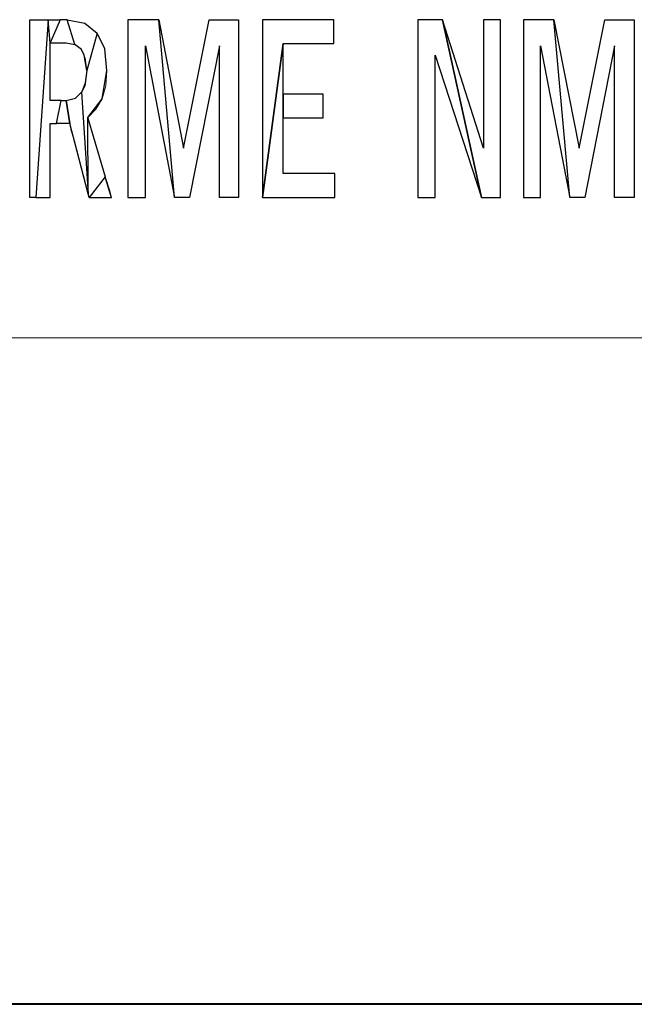
# Model space of a CAD drawing. Units: centimetres. Extents: x -29.3 to 29.4, y -20.7 to 21.
# Drawn here: x -19.8 to -19.4, y -2.6 to -1.9 of the extents above; entities that cross this region are included whole.
import ezdxf

# ---------------------------------------------------------------- set-up
doc = ezdxf.new("R2010")
doc.units = ezdxf.units.CM
doc.header["$MEASUREMENT"] = 0
doc.layers.add('layer 1', color=7, linetype='Continuous')

msp = doc.modelspace()

# ---------------------------------------------------------------- linework, layer by layer
at = {"layer": 'layer 1'}
for points, knots in [([(-19.8056, -2.05461), (-19.8056, -2.05461), (-19.79713, -1.93255), (-19.79713, -1.93255), (-19.79713, -1.93255), (-19.79713, -1.93255), (-19.80807, -1.93255), (-19.80807, -1.93255), (-19.80807, -1.93255), (-19.80807, -1.93255), (-19.80983, -1.93255), (-19.80983, -1.93255), (-19.80983, -1.93255), (-19.80983, -1.93255), (-19.80983, -2.05461), (-19.80983, -2.05461), (-19.80983, -2.05461), (-19.80983, -2.05461), (-19.8056, -2.05461), (-19.8056, -2.05461), (-19.8056, -2.05461), (-19.8056, -2.05461), (-19.8056, -2.05461), (-19.8056, -2.05461)], [0, 0, 0, 0, 0.142857, 0.142857, 0.142857, 0.142857, 0.285714, 0.285714, 0.285714, 0.285714, 0.428571, 0.428571, 0.428571, 0.428571, 0.571429, 0.571429, 0.571429, 0.571429, 0.714286, 0.714286, 0.714286, 0.714286, 1, 1, 1, 1]), ([(-19.78831, -1.98794), (-19.78831, -1.98794), (-19.79149, -2.00381), (-19.79149, -2.00381), (-19.79149, -2.00381), (-19.79149, -2.00381), (-19.79572, -2.00381), (-19.79572, -2.00381), (-19.79572, -2.00381), (-19.79572, -2.00381), (-19.79572, -2.05461), (-19.79572, -2.05461), (-19.79572, -2.05461), (-19.79572, -2.05461), (-19.79925, -2.05461), (-19.79925, -2.05461), (-19.79925, -2.05461), (-19.79925, -2.05461), (-19.8056, -2.05461), (-19.8056, -2.05461), (-19.8056, -2.05461), (-19.8056, -2.05461), (-19.79713, -1.93255), (-19.79713, -1.93255), (-19.79713, -1.93255), (-19.79713, -1.93255), (-19.79572, -1.94843), (-19.79572, -1.94843), (-19.79572, -1.94843), (-19.79572, -1.94843), (-19.79572, -1.98794), (-19.79572, -1.98794), (-19.79572, -1.98794), (-19.79572, -1.98794), (-19.7929, -1.98794), (-19.7929, -1.98794), (-19.7929, -1.98794), (-19.7929, -1.98794), (-19.78831, -1.98794), (-19.78831, -1.98794), (-19.78831, -1.98794), (-19.78831, -1.98794), (-19.78831, -1.98794), (-19.78831, -1.98794)], [0, 0, 0, 0, 0.083333, 0.083333, 0.083333, 0.083333, 0.166667, 0.166667, 0.166667, 0.166667, 0.25, 0.25, 0.25, 0.25, 0.333333, 0.333333, 0.333333, 0.333333, 0.416667, 0.416667, 0.416667, 0.416667, 0.5, 0.5, 0.5, 0.5, 0.583333, 0.583333, 0.583333, 0.583333, 0.666667, 0.666667, 0.666667, 0.666667, 0.75, 0.75, 0.75, 0.75, 0.833333, 0.833333, 0.833333, 0.833333, 1, 1, 1, 1]), ([(-19.79713, -1.93255), (-19.79713, -1.93255), (-19.79572, -1.94843), (-19.79572, -1.94843), (-19.79572, -1.94843), (-19.79572, -1.94843), (-19.78902, -1.93255), (-19.78902, -1.93255), (-19.78902, -1.93255), (-19.78902, -1.93255), (-19.79713, -1.93255), (-19.79713, -1.93255), (-19.79713, -1.93255), (-19.79713, -1.93255), (-19.79713, -1.93255), (-19.79713, -1.93255)], [0, 0, 0, 0, 0.2, 0.2, 0.2, 0.2, 0.4, 0.4, 0.4, 0.4, 0.6, 0.6, 0.6, 0.6, 1, 1, 1, 1]), ([(-19.79572, -1.94843), (-19.79572, -1.94843), (-19.78902, -1.93255), (-19.78902, -1.93255), (-19.78902, -1.93255), (-19.78902, -1.93255), (-19.78408, -1.93255), (-19.78408, -1.93255), (-19.78408, -1.93255), (-19.78408, -1.93255), (-19.77879, -1.94948), (-19.77879, -1.94948), (-19.77879, -1.94948), (-19.77879, -1.94948), (-19.78479, -1.94843), (-19.78479, -1.94843), (-19.78479, -1.94843), (-19.78479, -1.94843), (-19.78761, -1.94843), (-19.78761, -1.94843), (-19.78761, -1.94843), (-19.78761, -1.94843), (-19.79219, -1.94843), (-19.79219, -1.94843), (-19.79219, -1.94843), (-19.79219, -1.94843), (-19.79572, -1.94843), (-19.79572, -1.94843), (-19.79572, -1.94843), (-19.79572, -1.94843), (-19.79572, -1.94843), (-19.79572, -1.94843)], [0, 0, 0, 0, 0.111111, 0.111111, 0.111111, 0.111111, 0.222222, 0.222222, 0.222222, 0.222222, 0.333333, 0.333333, 0.333333, 0.333333, 0.444444, 0.444444, 0.444444, 0.444444, 0.555556, 0.555556, 0.555556, 0.555556, 0.666667, 0.666667, 0.666667, 0.666667, 0.777778, 0.777778, 0.777778, 0.777778, 1, 1, 1, 1]), ([(-19.77209, -1.93502), (-19.77209, -1.93502), (-19.78408, -1.93255), (-19.78408, -1.93255), (-19.78408, -1.93255), (-19.78408, -1.93255), (-19.77879, -1.94948), (-19.77879, -1.94948), (-19.77879, -1.94948), (-19.77879, -1.94948), (-19.7742, -1.95301), (-19.7742, -1.95301), (-19.7742, -1.95301), (-19.7742, -1.95301), (-19.77244, -1.95689), (-19.77244, -1.95689), (-19.77244, -1.95689), (-19.77244, -1.95689), (-19.77068, -1.96748), (-19.77068, -1.96748), (-19.77068, -1.96748), (-19.77068, -1.96748), (-19.76362, -1.94172), (-19.76362, -1.94172), (-19.76362, -1.94172), (-19.76362, -1.94172), (-19.77209, -1.93502), (-19.77209, -1.93502), (-19.77209, -1.93502), (-19.77209, -1.93502), (-19.77209, -1.93502), (-19.77209, -1.93502)], [0, 0, 0, 0, 0.111111, 0.111111, 0.111111, 0.111111, 0.222222, 0.222222, 0.222222, 0.222222, 0.333333, 0.333333, 0.333333, 0.333333, 0.444444, 0.444444, 0.444444, 0.444444, 0.555556, 0.555556, 0.555556, 0.555556, 0.666667, 0.666667, 0.666667, 0.666667, 0.777778, 0.777778, 0.777778, 0.777778, 1, 1, 1, 1]), ([(-19.73046, -1.95054), (-19.73046, -1.95054), (-19.73046, -2.05461), (-19.73046, -2.05461), (-19.73046, -2.05461), (-19.73046, -2.05461), (-19.74245, -2.05461), (-19.74245, -2.05461), (-19.74245, -2.05461), (-19.74245, -2.05461), (-19.74245, -1.93255), (-19.74245, -1.93255), (-19.74245, -1.93255), (-19.74245, -1.93255), (-19.72129, -1.93255), (-19.72129, -1.93255), (-19.72129, -1.93255), (-19.72129, -1.93255), (-19.71035, -2.05461), (-19.71035, -2.05461), (-19.71035, -2.05461), (-19.71035, -2.05461), (-19.73046, -1.95054), (-19.73046, -1.95054), (-19.73046, -1.95054), (-19.73046, -1.95054), (-19.73046, -1.95054), (-19.73046, -1.95054)], [0, 0, 0, 0, 0.125, 0.125, 0.125, 0.125, 0.25, 0.25, 0.25, 0.25, 0.375, 0.375, 0.375, 0.375, 0.5, 0.5, 0.5, 0.5, 0.625, 0.625, 0.625, 0.625, 0.75, 0.75, 0.75, 0.75, 1, 1, 1, 1]), ([(-19.66661, -2.05461), (-19.66661, -2.05461), (-19.66661, -1.93255), (-19.66661, -1.93255), (-19.66661, -1.93255), (-19.66661, -1.93255), (-19.68671, -1.93255), (-19.68671, -1.93255), (-19.68671, -1.93255), (-19.68671, -1.93255), (-19.70435, -2.02075), (-19.70435, -2.02075), (-19.70435, -2.02075), (-19.70435, -2.02075), (-19.72129, -1.93255), (-19.72129, -1.93255), (-19.72129, -1.93255), (-19.72129, -1.93255), (-19.71035, -2.05461), (-19.71035, -2.05461), (-19.71035, -2.05461), (-19.71035, -2.05461), (-19.70012, -2.05461), (-19.70012, -2.05461), (-19.70012, -2.05461), (-19.70012, -2.05461), (-19.67966, -1.95054), (-19.67966, -1.95054), (-19.67966, -1.95054), (-19.67966, -1.95054), (-19.67966, -2.05461), (-19.67966, -2.05461), (-19.67966, -2.05461), (-19.67966, -2.05461), (-19.66661, -2.05461), (-19.66661, -2.05461), (-19.66661, -2.05461), (-19.66661, -2.05461), (-19.66661, -2.05461), (-19.66661, -2.05461)], [0, 0, 0, 0, 0.090909, 0.090909, 0.090909, 0.090909, 0.181818, 0.181818, 0.181818, 0.181818, 0.272727, 0.272727, 0.272727, 0.272727, 0.363636, 0.363636, 0.363636, 0.363636, 0.454545, 0.454545, 0.454545, 0.454545, 0.545455, 0.545455, 0.545455, 0.545455, 0.636364, 0.636364, 0.636364, 0.636364, 0.727273, 0.727273, 0.727273, 0.727273, 0.818182, 0.818182, 0.818182, 0.818182, 1, 1, 1, 1]), ([(-19.63591, -1.94878), (-19.63591, -1.94878), (-19.65003, -2.05461), (-19.65003, -2.05461), (-19.65003, -2.05461), (-19.65003, -2.05461), (-19.65003, -1.93255), (-19.65003, -1.93255), (-19.65003, -1.93255), (-19.65003, -1.93255), (-19.60099, -1.93255), (-19.60099, -1.93255), (-19.60099, -1.93255), (-19.60099, -1.93255), (-19.60099, -1.94878), (-19.60099, -1.94878), (-19.60099, -1.94878), (-19.60099, -1.94878), (-19.63591, -1.94878), (-19.63591, -1.94878), (-19.63591, -1.94878), (-19.63591, -1.94878), (-19.63591, -1.94878), (-19.63591, -1.94878)], [0, 0, 0, 0, 0.142857, 0.142857, 0.142857, 0.142857, 0.285714, 0.285714, 0.285714, 0.285714, 0.428571, 0.428571, 0.428571, 0.428571, 0.571429, 0.571429, 0.571429, 0.571429, 0.714286, 0.714286, 0.714286, 0.714286, 1, 1, 1, 1]), ([(-19.53149, -1.95689), (-19.53149, -1.95689), (-19.53149, -2.05461), (-19.53149, -2.05461), (-19.53149, -2.05461), (-19.53149, -2.05461), (-19.54349, -2.05461), (-19.54349, -2.05461), (-19.54349, -2.05461), (-19.54349, -2.05461), (-19.54349, -1.93255), (-19.54349, -1.93255), (-19.54349, -1.93255), (-19.54349, -1.93255), (-19.52655, -1.93255), (-19.52655, -1.93255), (-19.52655, -1.93255), (-19.52655, -1.93255), (-19.49974, -2.05461), (-19.49974, -2.05461), (-19.49974, -2.05461), (-19.49974, -2.05461), (-19.53149, -1.95689), (-19.53149, -1.95689), (-19.53149, -1.95689), (-19.53149, -1.95689), (-19.53149, -1.95689), (-19.53149, -1.95689)], [0, 0, 0, 0, 0.125, 0.125, 0.125, 0.125, 0.25, 0.25, 0.25, 0.25, 0.375, 0.375, 0.375, 0.375, 0.5, 0.5, 0.5, 0.5, 0.625, 0.625, 0.625, 0.625, 0.75, 0.75, 0.75, 0.75, 1, 1, 1, 1]), ([(-19.49833, -2.02075), (-19.49833, -2.02075), (-19.49833, -1.93255), (-19.49833, -1.93255), (-19.49833, -1.93255), (-19.49833, -1.93255), (-19.48669, -1.93255), (-19.48669, -1.93255), (-19.48669, -1.93255), (-19.48669, -1.93255), (-19.48669, -2.05461), (-19.48669, -2.05461), (-19.48669, -2.05461), (-19.48669, -2.05461), (-19.49974, -2.05461), (-19.49974, -2.05461), (-19.49974, -2.05461), (-19.49974, -2.05461), (-19.52655, -1.93255), (-19.52655, -1.93255), (-19.52655, -1.93255), (-19.52655, -1.93255), (-19.49833, -2.02075), (-19.49833, -2.02075), (-19.49833, -2.02075), (-19.49833, -2.02075), (-19.49833, -2.02075), (-19.49833, -2.02075)], [0, 0, 0, 0, 0.125, 0.125, 0.125, 0.125, 0.25, 0.25, 0.25, 0.25, 0.375, 0.375, 0.375, 0.375, 0.5, 0.5, 0.5, 0.5, 0.625, 0.625, 0.625, 0.625, 0.75, 0.75, 0.75, 0.75, 1, 1, 1, 1]), ([(-19.45917, -1.95054), (-19.45917, -1.95054), (-19.45917, -2.05461), (-19.45917, -2.05461), (-19.45917, -2.05461), (-19.45917, -2.05461), (-19.47081, -2.05461), (-19.47081, -2.05461), (-19.47081, -2.05461), (-19.47081, -2.05461), (-19.47081, -1.93255), (-19.47081, -1.93255), (-19.47081, -1.93255), (-19.47081, -1.93255), (-19.45, -1.93255), (-19.45, -1.93255), (-19.45, -1.93255), (-19.45, -1.93255), (-19.43906, -2.05461), (-19.43906, -2.05461), (-19.43906, -2.05461), (-19.43906, -2.05461), (-19.45917, -1.95054), (-19.45917, -1.95054), (-19.45917, -1.95054), (-19.45917, -1.95054), (-19.45917, -1.95054), (-19.45917, -1.95054)], [0, 0, 0, 0, 0.125, 0.125, 0.125, 0.125, 0.25, 0.25, 0.25, 0.25, 0.375, 0.375, 0.375, 0.375, 0.5, 0.5, 0.5, 0.5, 0.625, 0.625, 0.625, 0.625, 0.75, 0.75, 0.75, 0.75, 1, 1, 1, 1]), ([(-19.39497, -2.05461), (-19.39497, -2.05461), (-19.39497, -1.93255), (-19.39497, -1.93255), (-19.39497, -1.93255), (-19.39497, -1.93255), (-19.41508, -1.93255), (-19.41508, -1.93255), (-19.41508, -1.93255), (-19.41508, -1.93255), (-19.43271, -2.02075), (-19.43271, -2.02075), (-19.43271, -2.02075), (-19.43271, -2.02075), (-19.45, -1.93255), (-19.45, -1.93255), (-19.45, -1.93255), (-19.45, -1.93255), (-19.43906, -2.05461), (-19.43906, -2.05461), (-19.43906, -2.05461), (-19.43906, -2.05461), (-19.42883, -2.05461), (-19.42883, -2.05461), (-19.42883, -2.05461), (-19.42883, -2.05461), (-19.40837, -1.95054), (-19.40837, -1.95054), (-19.40837, -1.95054), (-19.40837, -1.95054), (-19.40837, -2.05461), (-19.40837, -2.05461), (-19.40837, -2.05461), (-19.40837, -2.05461), (-19.39497, -2.05461), (-19.39497, -2.05461), (-19.39497, -2.05461), (-19.39497, -2.05461), (-19.39497, -2.05461), (-19.39497, -2.05461)], [0, 0, 0, 0, 0.090909, 0.090909, 0.090909, 0.090909, 0.181818, 0.181818, 0.181818, 0.181818, 0.272727, 0.272727, 0.272727, 0.272727, 0.363636, 0.363636, 0.363636, 0.363636, 0.454545, 0.454545, 0.454545, 0.454545, 0.545455, 0.545455, 0.545455, 0.545455, 0.636364, 0.636364, 0.636364, 0.636364, 0.727273, 0.727273, 0.727273, 0.727273, 0.818182, 0.818182, 0.818182, 0.818182, 1, 1, 1, 1]), ([(-19.75692, -1.96748), (-19.75692, -1.96748), (-19.76009, -1.98688), (-19.76009, -1.98688), (-19.76009, -1.98688), (-19.76009, -1.98688), (-19.76997, -1.99958), (-19.76997, -1.99958), (-19.76997, -1.99958), (-19.76997, -1.99958), (-19.76962, -2.05214), (-19.76962, -2.05214), (-19.76962, -2.05214), (-19.76962, -2.05214), (-19.7742, -1.98229), (-19.7742, -1.98229), (-19.7742, -1.98229), (-19.7742, -1.98229), (-19.77209, -1.97806), (-19.77209, -1.97806), (-19.77209, -1.97806), (-19.77209, -1.97806), (-19.77068, -1.96748), (-19.77068, -1.96748), (-19.77068, -1.96748), (-19.77068, -1.96748), (-19.76362, -1.94172), (-19.76362, -1.94172), (-19.76362, -1.94172), (-19.76362, -1.94172), (-19.75833, -1.95266), (-19.75833, -1.95266), (-19.75833, -1.95266), (-19.75833, -1.95266), (-19.75692, -1.96748), (-19.75692, -1.96748), (-19.75692, -1.96748), (-19.75692, -1.96748), (-19.75692, -1.96748), (-19.75692, -1.96748)], [0, 0, 0, 0, 0.090909, 0.090909, 0.090909, 0.090909, 0.181818, 0.181818, 0.181818, 0.181818, 0.272727, 0.272727, 0.272727, 0.272727, 0.363636, 0.363636, 0.363636, 0.363636, 0.454545, 0.454545, 0.454545, 0.454545, 0.545455, 0.545455, 0.545455, 0.545455, 0.636364, 0.636364, 0.636364, 0.636364, 0.727273, 0.727273, 0.727273, 0.727273, 0.818182, 0.818182, 0.818182, 0.818182, 1, 1, 1, 1]), ([(-19.63591, -2.03803), (-19.63591, -2.03803), (-19.60028, -2.03803), (-19.60028, -2.03803), (-19.60028, -2.03803), (-19.60028, -2.03803), (-19.60028, -2.05461), (-19.60028, -2.05461), (-19.60028, -2.05461), (-19.60028, -2.05461), (-19.65003, -2.05461), (-19.65003, -2.05461), (-19.65003, -2.05461), (-19.65003, -2.05461), (-19.63591, -1.94878), (-19.63591, -1.94878), (-19.63591, -1.94878), (-19.63591, -1.94878), (-19.63591, -1.9837), (-19.63591, -1.9837), (-19.63591, -1.9837), (-19.63591, -1.9837), (-19.63591, -1.99993), (-19.63591, -1.99993), (-19.63591, -1.99993), (-19.63591, -1.99993), (-19.63591, -2.03803), (-19.63591, -2.03803), (-19.63591, -2.03803), (-19.63591, -2.03803), (-19.63591, -2.03803), (-19.63591, -2.03803)], [0, 0, 0, 0, 0.111111, 0.111111, 0.111111, 0.111111, 0.222222, 0.222222, 0.222222, 0.222222, 0.333333, 0.333333, 0.333333, 0.333333, 0.444444, 0.444444, 0.444444, 0.444444, 0.555556, 0.555556, 0.555556, 0.555556, 0.666667, 0.666667, 0.666667, 0.666667, 0.777778, 0.777778, 0.777778, 0.777778, 1, 1, 1, 1]), ([(-19.77844, -1.98653), (-19.77844, -1.98653), (-19.78479, -1.98794), (-19.78479, -1.98794), (-19.78479, -1.98794), (-19.78479, -1.98794), (-19.78232, -2.00381), (-19.78232, -2.00381), (-19.78232, -2.00381), (-19.78232, -2.00381), (-19.78091, -2.0091), (-19.78091, -2.0091), (-19.78091, -2.0091), (-19.78091, -2.0091), (-19.77879, -2.01686), (-19.77879, -2.01686), (-19.77879, -2.01686), (-19.77879, -2.01686), (-19.76962, -2.05214), (-19.76962, -2.05214), (-19.76962, -2.05214), (-19.76962, -2.05214), (-19.7742, -1.98229), (-19.7742, -1.98229), (-19.7742, -1.98229), (-19.7742, -1.98229), (-19.77844, -1.98653), (-19.77844, -1.98653), (-19.77844, -1.98653), (-19.77844, -1.98653), (-19.77844, -1.98653), (-19.77844, -1.98653)], [0, 0, 0, 0, 0.111111, 0.111111, 0.111111, 0.111111, 0.222222, 0.222222, 0.222222, 0.222222, 0.333333, 0.333333, 0.333333, 0.333333, 0.444444, 0.444444, 0.444444, 0.444444, 0.555556, 0.555556, 0.555556, 0.555556, 0.666667, 0.666667, 0.666667, 0.666667, 0.777778, 0.777778, 0.777778, 0.777778, 1, 1, 1, 1]), ([(-19.63591, -1.99993), (-19.63591, -1.99993), (-19.63591, -1.9837), (-19.63591, -1.9837), (-19.63591, -1.9837), (-19.63591, -1.9837), (-19.6084, -1.9837), (-19.6084, -1.9837), (-19.6084, -1.9837), (-19.6084, -1.9837), (-19.6084, -1.99993), (-19.6084, -1.99993), (-19.6084, -1.99993), (-19.6084, -1.99993), (-19.63591, -1.99993), (-19.63591, -1.99993), (-19.63591, -1.99993), (-19.63591, -1.99993), (-19.63591, -1.99993), (-19.63591, -1.99993)], [0, 0, 0, 0, 0.166667, 0.166667, 0.166667, 0.166667, 0.333333, 0.333333, 0.333333, 0.333333, 0.5, 0.5, 0.5, 0.5, 0.666667, 0.666667, 0.666667, 0.666667, 1, 1, 1, 1]), ([(-19.78584, -2.00381), (-19.78584, -2.00381), (-19.78232, -2.00381), (-19.78232, -2.00381), (-19.78232, -2.00381), (-19.78232, -2.00381), (-19.78479, -1.98794), (-19.78479, -1.98794), (-19.78479, -1.98794), (-19.78479, -1.98794), (-19.78831, -1.98794), (-19.78831, -1.98794), (-19.78831, -1.98794), (-19.78831, -1.98794), (-19.79149, -2.00381), (-19.79149, -2.00381), (-19.79149, -2.00381), (-19.79149, -2.00381), (-19.78584, -2.00381), (-19.78584, -2.00381), (-19.78584, -2.00381), (-19.78584, -2.00381), (-19.78584, -2.00381), (-19.78584, -2.00381)], [0, 0, 0, 0, 0.142857, 0.142857, 0.142857, 0.142857, 0.285714, 0.285714, 0.285714, 0.285714, 0.428571, 0.428571, 0.428571, 0.428571, 0.571429, 0.571429, 0.571429, 0.571429, 0.714286, 0.714286, 0.714286, 0.714286, 1, 1, 1, 1]), ([(-19.76926, -2.0024), (-19.76926, -2.0024), (-19.76997, -1.99958), (-19.76997, -1.99958), (-19.76997, -1.99958), (-19.76997, -1.99958), (-19.76962, -2.05214), (-19.76962, -2.05214), (-19.76962, -2.05214), (-19.76962, -2.05214), (-19.76891, -2.05461), (-19.76891, -2.05461), (-19.76891, -2.05461), (-19.76891, -2.05461), (-19.75798, -2.0405), (-19.75798, -2.0405), (-19.75798, -2.0405), (-19.75798, -2.0405), (-19.76926, -2.0024), (-19.76926, -2.0024), (-19.76926, -2.0024), (-19.76926, -2.0024), (-19.76926, -2.0024), (-19.76926, -2.0024)], [0, 0, 0, 0, 0.142857, 0.142857, 0.142857, 0.142857, 0.285714, 0.285714, 0.285714, 0.285714, 0.428571, 0.428571, 0.428571, 0.428571, 0.571429, 0.571429, 0.571429, 0.571429, 0.714286, 0.714286, 0.714286, 0.714286, 1, 1, 1, 1]), ([(-19.76891, -2.05461), (-19.76891, -2.05461), (-19.75798, -2.0405), (-19.75798, -2.0405), (-19.75798, -2.0405), (-19.75798, -2.0405), (-19.75551, -2.04897), (-19.75551, -2.04897), (-19.75551, -2.04897), (-19.75551, -2.04897), (-19.75374, -2.05461), (-19.75374, -2.05461), (-19.75374, -2.05461), (-19.75374, -2.05461), (-19.75762, -2.05461), (-19.75762, -2.05461), (-19.75762, -2.05461), (-19.75762, -2.05461), (-19.76433, -2.05461), (-19.76433, -2.05461), (-19.76433, -2.05461), (-19.76433, -2.05461), (-19.76891, -2.05461), (-19.76891, -2.05461), (-19.76891, -2.05461), (-19.76891, -2.05461), (-19.76891, -2.05461), (-19.76891, -2.05461)], [0, 0, 0, 0, 0.125, 0.125, 0.125, 0.125, 0.25, 0.25, 0.25, 0.25, 0.375, 0.375, 0.375, 0.375, 0.5, 0.5, 0.5, 0.5, 0.625, 0.625, 0.625, 0.625, 0.75, 0.75, 0.75, 0.75, 1, 1, 1, 1])]:
    msp.add_open_spline(points, degree=3, knots=knots, dxfattribs=at)
at = {"layer": 'layer 1', "lineweight": 13}
for points, knots in [([(-19.80983, -1.93255), (-19.80983, -1.93255), (-19.80878, -1.93255), (-19.80878, -1.93255), (-19.80878, -1.93255), (-19.80878, -1.93255), (-19.79078, -1.93255), (-19.79078, -1.93255), (-19.79078, -1.93255), (-19.79078, -1.93255), (-19.7869, -1.93255), (-19.7869, -1.93255), (-19.7869, -1.93255), (-19.7869, -1.93255), (-19.78408, -1.93255), (-19.78408, -1.93255)], [0, 0, 0, 0, 0.2, 0.2, 0.2, 0.2, 0.4, 0.4, 0.4, 0.4, 0.6, 0.6, 0.6, 0.6, 1, 1, 1, 1]), ([(-19.78408, -1.93255), (-19.78408, -1.93255), (-19.77209, -1.93502), (-19.77209, -1.93502), (-19.77209, -1.93502), (-19.77209, -1.93502), (-19.76362, -1.94172), (-19.76362, -1.94172), (-19.76362, -1.94172), (-19.76362, -1.94172), (-19.75833, -1.95266), (-19.75833, -1.95266), (-19.75833, -1.95266), (-19.75833, -1.95266), (-19.75692, -1.96748), (-19.75692, -1.96748)], [0, 0, 0, 0, 0.2, 0.2, 0.2, 0.2, 0.4, 0.4, 0.4, 0.4, 0.6, 0.6, 0.6, 0.6, 1, 1, 1, 1]), ([(-19.74245, -1.93255), (-19.74245, -1.93255), (-19.72129, -1.93255), (-19.72129, -1.93255), (-19.72129, -1.93255), (-19.72129, -1.93255), (-19.70435, -2.02075), (-19.70435, -2.02075), (-19.70435, -2.02075), (-19.70435, -2.02075), (-19.68671, -1.93255), (-19.68671, -1.93255), (-19.68671, -1.93255), (-19.68671, -1.93255), (-19.66661, -1.93255), (-19.66661, -1.93255), (-19.66661, -1.93255), (-19.66661, -1.93255), (-19.66661, -2.05461), (-19.66661, -2.05461), (-19.66661, -2.05461), (-19.66661, -2.05461), (-19.67966, -2.05461), (-19.67966, -2.05461), (-19.67966, -2.05461), (-19.67966, -2.05461), (-19.67966, -1.95054), (-19.67966, -1.95054), (-19.67966, -1.95054), (-19.67966, -1.95054), (-19.70012, -2.05461), (-19.70012, -2.05461), (-19.70012, -2.05461), (-19.70012, -2.05461), (-19.71035, -2.05461), (-19.71035, -2.05461), (-19.71035, -2.05461), (-19.71035, -2.05461), (-19.73046, -1.95054), (-19.73046, -1.95054), (-19.73046, -1.95054), (-19.73046, -1.95054), (-19.73046, -2.05461), (-19.73046, -2.05461), (-19.73046, -2.05461), (-19.73046, -2.05461), (-19.74245, -2.05461), (-19.74245, -2.05461), (-19.74245, -2.05461), (-19.74245, -2.05461), (-19.74245, -1.93255), (-19.74245, -1.93255)], [0, 0, 0, 0, 0.071429, 0.071429, 0.071429, 0.071429, 0.142857, 0.142857, 0.142857, 0.142857, 0.214286, 0.214286, 0.214286, 0.214286, 0.285714, 0.285714, 0.285714, 0.285714, 0.357143, 0.357143, 0.357143, 0.357143, 0.428571, 0.428571, 0.428571, 0.428571, 0.5, 0.5, 0.5, 0.5, 0.571429, 0.571429, 0.571429, 0.571429, 0.642857, 0.642857, 0.642857, 0.642857, 0.714286, 0.714286, 0.714286, 0.714286, 0.785714, 0.785714, 0.785714, 0.785714, 0.857143, 0.857143, 0.857143, 0.857143, 1, 1, 1, 1]), ([(-19.65003, -1.93255), (-19.65003, -1.93255), (-19.60099, -1.93255), (-19.60099, -1.93255), (-19.60099, -1.93255), (-19.60099, -1.93255), (-19.60099, -1.94878), (-19.60099, -1.94878), (-19.60099, -1.94878), (-19.60099, -1.94878), (-19.63591, -1.94878), (-19.63591, -1.94878), (-19.63591, -1.94878), (-19.63591, -1.94878), (-19.63591, -1.9837), (-19.63591, -1.9837), (-19.63591, -1.9837), (-19.63591, -1.9837), (-19.6084, -1.9837), (-19.6084, -1.9837), (-19.6084, -1.9837), (-19.6084, -1.9837), (-19.6084, -1.99993), (-19.6084, -1.99993), (-19.6084, -1.99993), (-19.6084, -1.99993), (-19.63591, -1.99993), (-19.63591, -1.99993), (-19.63591, -1.99993), (-19.63591, -1.99993), (-19.63591, -2.03803), (-19.63591, -2.03803), (-19.63591, -2.03803), (-19.63591, -2.03803), (-19.60028, -2.03803), (-19.60028, -2.03803), (-19.60028, -2.03803), (-19.60028, -2.03803), (-19.60028, -2.05461), (-19.60028, -2.05461), (-19.60028, -2.05461), (-19.60028, -2.05461), (-19.65003, -2.05461), (-19.65003, -2.05461), (-19.65003, -2.05461), (-19.65003, -2.05461), (-19.65003, -1.93255), (-19.65003, -1.93255)], [0, 0, 0, 0, 0.076923, 0.076923, 0.076923, 0.076923, 0.153846, 0.153846, 0.153846, 0.153846, 0.230769, 0.230769, 0.230769, 0.230769, 0.307692, 0.307692, 0.307692, 0.307692, 0.384615, 0.384615, 0.384615, 0.384615, 0.461538, 0.461538, 0.461538, 0.461538, 0.538462, 0.538462, 0.538462, 0.538462, 0.615385, 0.615385, 0.615385, 0.615385, 0.692308, 0.692308, 0.692308, 0.692308, 0.769231, 0.769231, 0.769231, 0.769231, 0.846154, 0.846154, 0.846154, 0.846154, 1, 1, 1, 1]), ([(-19.54349, -1.93255), (-19.54349, -1.93255), (-19.52655, -1.93255), (-19.52655, -1.93255), (-19.52655, -1.93255), (-19.52655, -1.93255), (-19.49833, -2.02075), (-19.49833, -2.02075), (-19.49833, -2.02075), (-19.49833, -2.02075), (-19.49833, -1.93255), (-19.49833, -1.93255), (-19.49833, -1.93255), (-19.49833, -1.93255), (-19.48669, -1.93255), (-19.48669, -1.93255), (-19.48669, -1.93255), (-19.48669, -1.93255), (-19.48669, -2.05461), (-19.48669, -2.05461), (-19.48669, -2.05461), (-19.48669, -2.05461), (-19.49974, -2.05461), (-19.49974, -2.05461), (-19.49974, -2.05461), (-19.49974, -2.05461), (-19.53149, -1.95689), (-19.53149, -1.95689), (-19.53149, -1.95689), (-19.53149, -1.95689), (-19.53149, -2.05461), (-19.53149, -2.05461), (-19.53149, -2.05461), (-19.53149, -2.05461), (-19.54349, -2.05461), (-19.54349, -2.05461), (-19.54349, -2.05461), (-19.54349, -2.05461), (-19.54349, -1.93255), (-19.54349, -1.93255)], [0, 0, 0, 0, 0.090909, 0.090909, 0.090909, 0.090909, 0.181818, 0.181818, 0.181818, 0.181818, 0.272727, 0.272727, 0.272727, 0.272727, 0.363636, 0.363636, 0.363636, 0.363636, 0.454545, 0.454545, 0.454545, 0.454545, 0.545455, 0.545455, 0.545455, 0.545455, 0.636364, 0.636364, 0.636364, 0.636364, 0.727273, 0.727273, 0.727273, 0.727273, 0.818182, 0.818182, 0.818182, 0.818182, 1, 1, 1, 1]), ([(-19.47081, -1.93255), (-19.47081, -1.93255), (-19.45, -1.93255), (-19.45, -1.93255), (-19.45, -1.93255), (-19.45, -1.93255), (-19.43271, -2.02075), (-19.43271, -2.02075), (-19.43271, -2.02075), (-19.43271, -2.02075), (-19.41508, -1.93255), (-19.41508, -1.93255), (-19.41508, -1.93255), (-19.41508, -1.93255), (-19.39497, -1.93255), (-19.39497, -1.93255), (-19.39497, -1.93255), (-19.39497, -1.93255), (-19.39497, -2.05461), (-19.39497, -2.05461), (-19.39497, -2.05461), (-19.39497, -2.05461), (-19.40837, -2.05461), (-19.40837, -2.05461), (-19.40837, -2.05461), (-19.40837, -2.05461), (-19.40837, -1.95054), (-19.40837, -1.95054), (-19.40837, -1.95054), (-19.40837, -1.95054), (-19.42883, -2.05461), (-19.42883, -2.05461), (-19.42883, -2.05461), (-19.42883, -2.05461), (-19.43906, -2.05461), (-19.43906, -2.05461), (-19.43906, -2.05461), (-19.43906, -2.05461), (-19.45917, -1.95054), (-19.45917, -1.95054), (-19.45917, -1.95054), (-19.45917, -1.95054), (-19.45917, -2.05461), (-19.45917, -2.05461), (-19.45917, -2.05461), (-19.45917, -2.05461), (-19.47081, -2.05461), (-19.47081, -2.05461), (-19.47081, -2.05461), (-19.47081, -2.05461), (-19.47081, -1.93255), (-19.47081, -1.93255)], [0, 0, 0, 0, 0.071429, 0.071429, 0.071429, 0.071429, 0.142857, 0.142857, 0.142857, 0.142857, 0.214286, 0.214286, 0.214286, 0.214286, 0.285714, 0.285714, 0.285714, 0.285714, 0.357143, 0.357143, 0.357143, 0.357143, 0.428571, 0.428571, 0.428571, 0.428571, 0.5, 0.5, 0.5, 0.5, 0.571429, 0.571429, 0.571429, 0.571429, 0.642857, 0.642857, 0.642857, 0.642857, 0.714286, 0.714286, 0.714286, 0.714286, 0.785714, 0.785714, 0.785714, 0.785714, 0.857143, 0.857143, 0.857143, 0.857143, 1, 1, 1, 1]), ([(-19.78479, -1.94843), (-19.78479, -1.94843), (-19.78761, -1.94843), (-19.78761, -1.94843), (-19.78761, -1.94843), (-19.78761, -1.94843), (-19.79219, -1.94843), (-19.79219, -1.94843), (-19.79219, -1.94843), (-19.79219, -1.94843), (-19.79431, -1.94843), (-19.79431, -1.94843), (-19.79431, -1.94843), (-19.79431, -1.94843), (-19.79572, -1.94843), (-19.79572, -1.94843)], [0, 0, 0, 0, 0.2, 0.2, 0.2, 0.2, 0.4, 0.4, 0.4, 0.4, 0.6, 0.6, 0.6, 0.6, 1, 1, 1, 1]), ([(-19.77068, -1.96748), (-19.77068, -1.96748), (-19.77173, -1.95866), (-19.77173, -1.95866), (-19.77173, -1.95866), (-19.77173, -1.95866), (-19.77491, -1.95231), (-19.77491, -1.95231), (-19.77491, -1.95231), (-19.77491, -1.95231), (-19.77914, -1.94948), (-19.77914, -1.94948), (-19.77914, -1.94948), (-19.77914, -1.94948), (-19.78479, -1.94843), (-19.78479, -1.94843)], [0, 0, 0, 0, 0.2, 0.2, 0.2, 0.2, 0.4, 0.4, 0.4, 0.4, 0.6, 0.6, 0.6, 0.6, 1, 1, 1, 1]), ([(-19.78479, -1.98794), (-19.78479, -1.98794), (-19.77844, -1.98653), (-19.77844, -1.98653), (-19.77844, -1.98653), (-19.77844, -1.98653), (-19.7742, -1.98229), (-19.7742, -1.98229), (-19.7742, -1.98229), (-19.7742, -1.98229), (-19.77173, -1.97594), (-19.77173, -1.97594), (-19.77173, -1.97594), (-19.77173, -1.97594), (-19.77068, -1.96748), (-19.77068, -1.96748)], [0, 0, 0, 0, 0.2, 0.2, 0.2, 0.2, 0.4, 0.4, 0.4, 0.4, 0.6, 0.6, 0.6, 0.6, 1, 1, 1, 1]), ([(-19.75692, -1.96748), (-19.75692, -1.96748), (-19.75762, -1.97806), (-19.75762, -1.97806), (-19.75762, -1.97806), (-19.75762, -1.97806), (-19.76009, -1.98688), (-19.76009, -1.98688), (-19.76009, -1.98688), (-19.76009, -1.98688), (-19.76433, -1.99393), (-19.76433, -1.99393), (-19.76433, -1.99393), (-19.76433, -1.99393), (-19.76997, -1.99958), (-19.76997, -1.99958)], [0, 0, 0, 0, 0.2, 0.2, 0.2, 0.2, 0.4, 0.4, 0.4, 0.4, 0.6, 0.6, 0.6, 0.6, 1, 1, 1, 1]), ([(-19.79572, -1.98794), (-19.79572, -1.98794), (-19.7929, -1.98794), (-19.7929, -1.98794), (-19.7929, -1.98794), (-19.7929, -1.98794), (-19.78831, -1.98794), (-19.78831, -1.98794), (-19.78831, -1.98794), (-19.78831, -1.98794), (-19.7862, -1.98794), (-19.7862, -1.98794), (-19.7862, -1.98794), (-19.7862, -1.98794), (-19.78479, -1.98794), (-19.78479, -1.98794)], [0, 0, 0, 0, 0.2, 0.2, 0.2, 0.2, 0.4, 0.4, 0.4, 0.4, 0.6, 0.6, 0.6, 0.6, 1, 1, 1, 1]), ([(-19.76997, -1.99958), (-19.76997, -1.99958), (-19.76891, -2.00275), (-19.76891, -2.00275), (-19.76891, -2.00275), (-19.76891, -2.00275), (-19.75762, -2.04156), (-19.75762, -2.04156), (-19.75762, -2.04156), (-19.75762, -2.04156), (-19.75515, -2.04932), (-19.75515, -2.04932), (-19.75515, -2.04932), (-19.75515, -2.04932), (-19.75409, -2.05285), (-19.75409, -2.05285), (-19.75409, -2.05285), (-19.75409, -2.05285), (-19.75374, -2.05461), (-19.75374, -2.05461)], [0, 0, 0, 0, 0.166667, 0.166667, 0.166667, 0.166667, 0.333333, 0.333333, 0.333333, 0.333333, 0.5, 0.5, 0.5, 0.5, 0.666667, 0.666667, 0.666667, 0.666667, 1, 1, 1, 1]), ([(-19.78232, -2.00381), (-19.78232, -2.00381), (-19.78338, -2.00381), (-19.78338, -2.00381), (-19.78338, -2.00381), (-19.78338, -2.00381), (-19.78902, -2.00381), (-19.78902, -2.00381), (-19.78902, -2.00381), (-19.78902, -2.00381), (-19.79325, -2.00381), (-19.79325, -2.00381), (-19.79325, -2.00381), (-19.79325, -2.00381), (-19.79572, -2.00381), (-19.79572, -2.00381)], [0, 0, 0, 0, 0.2, 0.2, 0.2, 0.2, 0.4, 0.4, 0.4, 0.4, 0.6, 0.6, 0.6, 0.6, 1, 1, 1, 1]), ([(-19.76891, -2.05461), (-19.76891, -2.05461), (-19.76962, -2.05179), (-19.76962, -2.05179), (-19.76962, -2.05179), (-19.76962, -2.05179), (-19.77914, -2.01581), (-19.77914, -2.01581), (-19.77914, -2.01581), (-19.77914, -2.01581), (-19.78126, -2.00875), (-19.78126, -2.00875), (-19.78126, -2.00875), (-19.78126, -2.00875), (-19.78196, -2.00522), (-19.78196, -2.00522), (-19.78196, -2.00522), (-19.78196, -2.00522), (-19.78232, -2.00381), (-19.78232, -2.00381)], [0, 0, 0, 0, 0.166667, 0.166667, 0.166667, 0.166667, 0.333333, 0.333333, 0.333333, 0.333333, 0.5, 0.5, 0.5, 0.5, 0.666667, 0.666667, 0.666667, 0.666667, 1, 1, 1, 1]), ([(-19.79572, -2.05461), (-19.79572, -2.05461), (-19.79678, -2.05461), (-19.79678, -2.05461), (-19.79678, -2.05461), (-19.79678, -2.05461), (-19.80278, -2.05461), (-19.80278, -2.05461), (-19.80278, -2.05461), (-19.80278, -2.05461), (-19.80736, -2.05461), (-19.80736, -2.05461), (-19.80736, -2.05461), (-19.80736, -2.05461), (-19.80983, -2.05461), (-19.80983, -2.05461)], [0, 0, 0, 0, 0.2, 0.2, 0.2, 0.2, 0.4, 0.4, 0.4, 0.4, 0.6, 0.6, 0.6, 0.6, 1, 1, 1, 1]), ([(-19.75374, -2.05461), (-19.75374, -2.05461), (-19.7548, -2.05461), (-19.7548, -2.05461), (-19.7548, -2.05461), (-19.7548, -2.05461), (-19.7615, -2.05461), (-19.7615, -2.05461), (-19.7615, -2.05461), (-19.7615, -2.05461), (-19.76609, -2.05461), (-19.76609, -2.05461), (-19.76609, -2.05461), (-19.76609, -2.05461), (-19.76891, -2.05461), (-19.76891, -2.05461)], [0, 0, 0, 0, 0.2, 0.2, 0.2, 0.2, 0.4, 0.4, 0.4, 0.4, 0.6, 0.6, 0.6, 0.6, 1, 1, 1, 1])]:
    msp.add_open_spline(points, degree=3, knots=knots, dxfattribs=at)
for points in [[(-19.80983, -2.05461), (-19.80983, -2.05461), (-19.80983, -1.93255), (-19.80983, -1.93255)], [(-19.79572, -1.94843), (-19.79572, -1.94843), (-19.79572, -1.98794), (-19.79572, -1.98794)], [(-19.79572, -2.00381), (-19.79572, -2.00381), (-19.79572, -2.05461), (-19.79572, -2.05461)], [(-15.43998, -2.15092), (-15.43998, -2.15092), (-23.40111, -2.15092), (-23.40111, -2.15092)], [(-23.32632, -2.15092), (-23.32632, -2.15092), (-18.38038, -2.15092), (-18.38038, -2.15092)]]:
    msp.add_open_spline(points, degree=3, dxfattribs=at)
at = {"layer": 'layer 1', "lineweight": 40}
msp.add_open_spline([(-15.35037, -2.60847), (-15.35037, -2.60847), (-23.40111, -2.60847), (-23.40111, -2.60847)], degree=3, dxfattribs=at)

doc.saveas('drawing.dxf')
